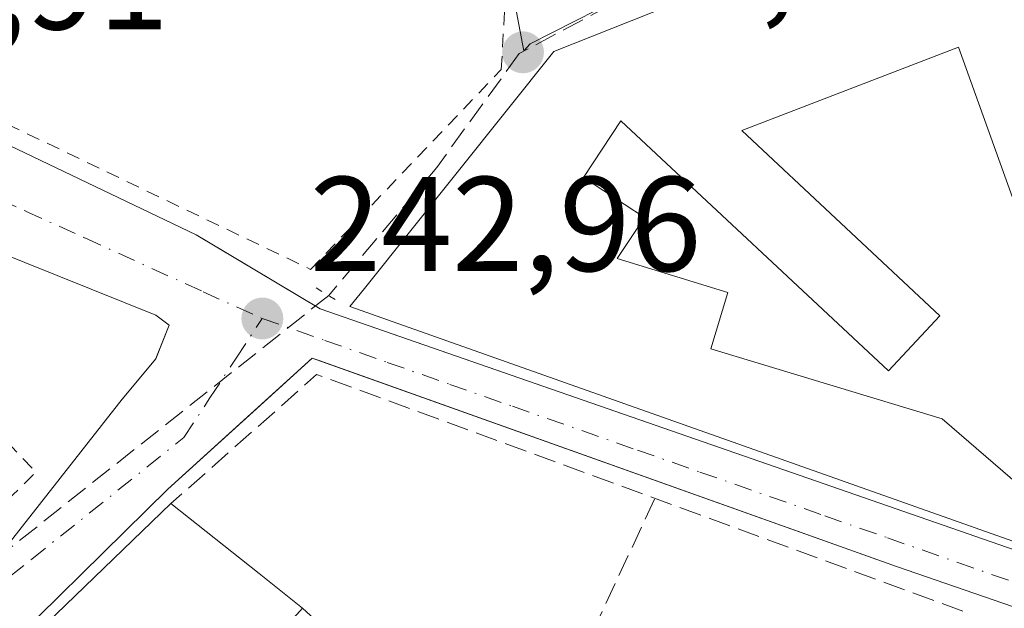
# Model space of a CAD drawing. Units: metres. Extents: x 625952 to 629455, y 4648591 to 4650966.
# Drawn here: x 628509 to 628583, y 4648860 to 4648903 of the extents above; entities that cross this region are included whole.
import ezdxf

# ---------------------------------------------------------------- set-up
doc = ezdxf.new("R2010")
doc.units = ezdxf.units.M
doc.header["$MEASUREMENT"] = 0
for name, pattern in [('DGN Style 2', [1.6480167562047852, 0.988810053722871, -0.6592067024819142]), ('DGN Style 3', [2.307223458686699, 1.648016756204785, -0.6592067024819142]), ('DGN Style 4', [2.6384748266838614, 1.318413404963828, -0.6592067024819142, 0.001648016756204785, -0.6592067024819142]), ('DGN Style 5', [1.1536117293433497, 0.4944050268614355, -0.6592067024819142])]:
    doc.linetypes.add(name, pattern=pattern)
for name, color, linetype, lineweight in [('Alambrada', 7, 'DGN Style 2', 0), ('Corriente artificial lineal', 4, 'DGN Style 3', 13), ('Cultivos leñosos CxS', 92, 'Continuous', 0), ('Edificación Cxs', 1, 'Continuous', 13), ('Edificación industrial Cxs', 135, 'Continuous', 13), ('Elemento construido', 1, 'Continuous', 0), ('Muro lineal', 1, 'DGN Style 3', 13), ('Núcleo urbano CxS', 7, 'Continuous', 0), ('Puente lineal', 2, 'DGN Style 5', 0), ('Punto de cota en terreno', 7, 'Continuous', 0), ('Rótulo de punto de cota en terreno', 7, 'Continuous', 0), ('Valla', 7, 'DGN Style 2', 0), ('Vía urbana Cxs', 4, 'Continuous', 0), ('Vía urbana eje', 4, 'DGN Style 4', 0)]:
    doc.layers.add(name, color=color, linetype=linetype, lineweight=lineweight)
doc.styles.add('Style-Arial', font='txt')

# ---------------------------------------------------------------- blocks, each defined once
blk = doc.blocks.new('5PATER')
at = {"layer": 'Cultivos leñosos CxS', "linetype": 'Continuous', "lineweight": 0}
h = blk.add_hatch(color=51, dxfattribs=at)
edge = h.paths.add_edge_path()
edge.add_ellipse((0, 0), major_axis=(-0.1095731443231308, -0.1110710700762829), ratio=0.9994222409660322, start_angle=0, end_angle=360)
blk = doc.blocks.new('*U20')
at = {"layer": 'Vía urbana Cxs', "color": 4, "linetype": 'Continuous', "lineweight": 0}
for points in [[(628596.2600999996, 4648855.280099999, 244.2976000000053), (628574.5201000003, 4648862.780099999, 243.4223999999958), (628531.5639000004, 4648878.093400001, 243.6768000000011), (628531.0401, 4648878.280099999, 243.636599999998), (628527.4305999996, 4648875.0067, 243.7127000000037), (628520.3000999996, 4648868.540100001, 244.5589999999939), (628505.8000999996, 4648854.290100001, 246.1592999999993), (628487.8101000005, 4648842.300100001, 244.3361000000005), (628483.4079, 4648839.499700001, 245.0314000000071), (628462.1349, 4648825.967, 245.1440000000002), (628459.3125, 4648824.171599999, 245.4182000000001), (628458.8032000001, 4648824.735200001, 244.9713999999949), (628457.7600999996, 4648825.890100001, 244.1649999999936), (628451.1672, 4648832.901900001, 243.6285000000062), (628413.0040999996, 4648873.49, 243.8430999999982), (628412.7500999998, 4648873.7601, 243.7991000000038), (628401.4200999998, 4648883.050100001, 244.7403999999952), (628403.7100999998, 4648884.640100001, 245.9051999999938), (628405.9946, 4648886.809400001, 246.7906999999978), (628412.3081999999, 4648892.8046, 246.982799999998), (628426.9084000001, 4648906.668500001, 247.338499999998)], [(628385.4600999998, 4648947.690099999, 242.8846000000049), (628436.1901000004, 4648925.940099999, 243.3712999999989), (628439.9079999998, 4648924.3759, 243.3267000000051), (628462.9301000005, 4648914.690099999, 243.2253999999957), (628484.1700999998, 4648905.690099999, 245.7094999999972), (628488.1601, 4648904.690099999, 245.4033999999956), (628488.6601, 4648904.690099999, 245.3028000000049), (628511.8901000004, 4648919.790100001, 246.9815999999992), (628513.1201, 4648917.7301, 245.7897999999986), (628514.9600999998, 4648915.340100001, 244.5555000000022), (628500.6601, 4648906.440099999, 243.2002999999968), (628495.1601, 4648901.690099999, 243.204899999997), (628495.1601, 4648901.190099999, 243.196100000001), (628495.1601, 4648900.440099999, 243.1828999999998), (628522.4001000002, 4648887.440099999, 243.1891999999934), (628523.0650000004, 4648887.044299999, 243.172000000006), (628531.6401000004, 4648881.940099999, 243.8709999999992), (628547.0690000001, 4648876.5866, 245.688599999994), (628586.3701, 4648862.950099999, 243.2416999999987)], [(628507.6501000002, 4648863.470100001, 247.2299999999959), (628516.8901000004, 4648875.220100001, 243.3276999999944), (628519.3901000004, 4648878.210100001, 243.1744000000035), (628519.4078000003, 4648878.2545, 243.1735999999946), (628520.3901000004, 4648880.710100001, 243.1321000000025), (628519.3901000004, 4648881.460100001, 243.1386999999959), (628492.6601, 4648892.210100001, 243.6340000000055)]]:
    blk.add_polyline3d(points, dxfattribs=at)
blk = doc.blocks.new('*U29')
at = {"layer": 'Edificación Cxs', "color": 1, "linetype": 'Continuous', "lineweight": 13, "elevation": 249.7611000000031, "flags": 128}
blk.add_lwpolyline([(628506.2500999998, 4648853.7301), (628520.5301000001, 4648867.460100001), (628527.1001000004, 4648862.2601), (628530.3101000005, 4648859.670100001), (628521.6201, 4648849.9801)], dxfattribs=at)

msp = doc.modelspace()

# ---------------------------------------------------------------- linework, layer by layer
at = {"layer": 'Alambrada', "color": 7, "linetype": 'DGN Style 2', "lineweight": 0}
msp.add_polyline3d([(628515.8000999996, 4648914.2501, 244.1264999999985), (628496.4401000004, 4648901.360099999, 243.2358999999997), (628530.9200999998, 4648884.870100001, 243.5005999999994), (628545.1101000002, 4648899.7401, 244.8439000000071), (628545.6101000002, 4648908.4901, 242.8678000000073), (628538.6201, 4648929.4801, 244.7676000000065)], dxfattribs=at)
at = {"layer": 'Corriente artificial lineal', "color": 4, "linetype": 'DGN Style 3', "lineweight": 13, "extrusion": (0.00014081415500617, 0.0001114786351030046, 0.9999999838719439), "elevation": 849.845059247145, "flags": 128}
msp.add_lwpolyline([(628532.2264383452, 4648882.858047397), (628457.5763366771, 4648823.759647029)], dxfattribs=at)
at = {"layer": 'Corriente artificial lineal', "color": 4, "linetype": 'DGN Style 3', "lineweight": 13}
msp.add_polyline3d([(628572.2802999998, 4648912.9724, 242.7734000000055), (628553.2215, 4648904.513599999, 242.7016000000003), (628546.4482000005, 4648900.915200001, 242.8070000000007), (628540.3097999999, 4648892.4486, 242.8965000000026), (628532.2664999999, 4648882.9235, 243.0877000000037)], dxfattribs=at)
at = {"layer": 'Edificación Cxs', "color": 1, "linetype": 'Continuous', "lineweight": 13, "extrusion": (-0.6230825742808067, -0.7819525448916937, 0.01784161329607672), "elevation": -4026809.560003931, "flags": 128}
msp.add_lwpolyline([(-2405537.976205964, 72101.25414964053), (-2405529.597414669, 72102.79569501485), (-2405525.472906617, 72101.38517049566)], dxfattribs=at)
at = {"layer": 'Edificación Cxs', "color": 1, "linetype": 'Continuous', "lineweight": 13, "extrusion": (0.0907025457643442, 0.1011401229468663, 0.9907288850751047), "elevation": 527438.3946889989, "flags": 128}
msp.add_lwpolyline([(2635874.502388774, -3844596.336489668), (2635874.502388774, -3844583.198844862)], dxfattribs=at)
at = {"layer": 'Edificación Cxs', "color": 1, "linetype": 'Continuous', "lineweight": 13}
msp.add_polyline3d([(628460.0000999998, 4648823.4101, 246.0771999999997), (628469.2200999996, 4648829.390100001, 246.4030999999959), (628481.2100999998, 4648837.120100001, 245.3306000000011), (628498.3201000001, 4648847.7601, 245.6275000000023), (628506.2500999998, 4648853.7301, 246.6566000000021), (628520.5301000001, 4648867.460100001, 244.9985000000015)], dxfattribs=at)
at = {"layer": 'Edificación industrial Cxs', "color": 135, "linetype": 'Continuous', "lineweight": 13, "elevation": 247.9242999999987, "flags": 128}
for points in [[(628584.8000999996, 4648864.0801), (628533.8501000004, 4648882.120100001), (628534.9401000004, 4648883.460100001), (628549.0301000001, 4648901.0601), (628575.1700999998, 4648911.460100001), (628607.1901000004, 4648917.460100001)], [(628590.8501000004, 4648868.8301), (628579.1401000004, 4648901.390100001), (628563.0100999996, 4648895.190099999), (628577.7600999996, 4648881.420100001), (628573.9200999998, 4648877.3201), (628554.0100999996, 4648895.920100001), (628551.2401000002, 4648891.710100001), (628555.7600999996, 4648888.7301), (628553.7301000003, 4648885.670100001), (628561.9801000003, 4648883.1501), (628560.7100999998, 4648878.970100001), (628577.9301000005, 4648873.7601), (628586.2301000003, 4648866.600099999)]]:
    msp.add_lwpolyline(points, dxfattribs=at)
at = {"layer": 'Edificación industrial Cxs', "color": 135, "linetype": 'Continuous', "lineweight": 13}
for points in [[(628586.2301000003, 4648866.600099999, 244.363400000002), (628584.8000999996, 4648864.0801, 244.0601000000024), (628533.8501000004, 4648882.120100001, 244.8723000000027), (628534.9401000004, 4648883.460100001, 245.491599999994), (628549.0301000001, 4648901.0601, 245.8439999999973), (628575.1700999998, 4648911.460100001, 247.9242999999988), (628607.1901000004, 4648917.460100001, 246.284799999994), (628623.8901000004, 4648914.800100001, 246.8491999999969)], [(628590.8501000004, 4648868.8301, 244.1637999999948), (628579.1401000004, 4648901.390100001, 246.1821000000054), (628563.0100999996, 4648895.190099999, 247.7115999999951), (628577.7600999996, 4648881.420100001, 244.020399999994), (628573.9200999998, 4648877.3201, 246.4676999999938), (628554.0100999996, 4648895.920100001, 247.7802999999985), (628551.2401000002, 4648891.710100001, 246.2283000000025), (628555.7600999996, 4648888.7301, 245.8944999999949), (628553.7301000003, 4648885.670100001, 246.7918999999966), (628561.9801000003, 4648883.1501, 245.7915000000066), (628560.7100999998, 4648878.970100001, 247.2975000000006), (628577.9301000005, 4648873.7601, 246.6692000000039), (628586.2301000003, 4648866.600099999, 244.363400000002)]]:
    msp.add_polyline3d(points, dxfattribs=at)
at = {"layer": 'Elemento construido', "color": 1, "linetype": 'Continuous', "lineweight": 0}
for points in [[(628586.3701, 4648862.950099999, 243.2416999999987), (628531.6401000004, 4648881.940099999, 243.8709999999992), (628522.4001000002, 4648887.440099999, 243.1891999999934), (628495.1601, 4648900.440099999, 243.1828999999998), (628495.1601, 4648901.190099999, 243.196100000001), (628495.1601, 4648901.690099999, 243.204899999997), (628500.6601, 4648906.440099999, 243.2002999999968), (628514.9600999998, 4648915.340100001, 244.5555000000022)], [(628439.4200999998, 4648852.960100001, 245.690499999997), (628438.6700999998, 4648850.7401, 244.5175000000018), (628439.1700999998, 4648849.2401, 244.5678999999946), (628457.6601, 4648829.9901, 244.492499999993), (628457.9101, 4648829.9901, 244.5339999999997), (628458.9101, 4648829.9901, 244.6999000000069), (628460.1601, 4648830.4901, 245.126099999994), (628464.9101, 4648833.2401, 246.0678000000044), (628483.6501000002, 4648845.4801, 245.8522999999986), (628493.1501000002, 4648851.9801, 247.3559999999998), (628501.6501000002, 4648858.220100001, 245.8824000000022), (628507.6501000002, 4648863.470100001, 247.2299999999959), (628516.8901000004, 4648875.220100001, 243.3276999999944), (628519.3901000004, 4648878.210100001, 243.1744000000035), (628520.3901000004, 4648880.710100001, 243.1321000000025), (628519.3901000004, 4648881.460100001, 243.1386999999959), (628492.6601, 4648892.210100001, 243.6340000000055), (628486.2801000001, 4648895.280099999, 245.1214999999939)], [(628596.2600999996, 4648855.280099999, 244.2976000000053), (628574.5201000003, 4648862.780099999, 243.4223999999958), (628531.0401, 4648878.280099999, 243.636599999998), (628520.3000999996, 4648868.540100001, 244.5589999999939), (628505.8000999996, 4648854.290100001, 246.1592999999993), (628487.8101000005, 4648842.300100001, 244.3361000000005), (628459.3101000005, 4648824.170100001, 245.4182000000001)]]:
    msp.add_polyline3d(points, dxfattribs=at)
at = {"layer": 'Muro lineal', "color": 1, "linetype": 'DGN Style 3', "lineweight": 13, "extrusion": (0.02455357779696407, 0.1131888539703645, 0.9932700565074153), "elevation": 541875.7574755771, "flags": 128}
msp.add_lwpolyline([(371243.5410997685, -4644949.44793055), (371294.2670435619, -4644956.490670978), (371302.8276242007, -4644944.741546085)], dxfattribs=at)
at = {"layer": 'Muro lineal', "color": 1, "linetype": 'DGN Style 3', "lineweight": 13, "extrusion": (0.01102857178946405, 0.02358525945902046, 0.9996609956082789), "elevation": 116820.307961748, "flags": 128}
msp.add_lwpolyline([(1399798.381735438, -4475907.859185994), (1399798.381735438, -4475932.651404826)], dxfattribs=at)
at = {"layer": 'Muro lineal', "color": 1, "linetype": 'DGN Style 3', "lineweight": 13, "extrusion": (0.03233318697335602, -0.02933404764785488, 0.9990465848341304), "elevation": -115802.5872462025, "flags": 128}
msp.add_lwpolyline([(3865367.118553665, 2655649.344826306), (3865367.118553664, 2655628.072109422)], dxfattribs=at)
at = {"layer": 'Núcleo urbano CxS', "color": 7, "linetype": 'Continuous', "lineweight": 0}
for points in [[(628594.0166999997, 4648917.426700001, 242.5660000000062), (628575.6051000003, 4648914.5023, 242.5203000000038), (628557.2260999996, 4648906.724300001, 242.8347000000067), (628547.2605, 4648901.632900001, 242.8089999999939), (628546.8021000001, 4648901.128900001, 242.8077000000048), (628537.4830999998, 4648950.138900001, 242.5847000000067), (628534.2182999998, 4648967.555299999, 242.563599999994), (628537.4093000004, 4648974.895300001, 242.5348999999987), (628538.8183000004, 4648976.844699999, 242.4787999999971), (628536.3520999998, 4648986.151500001, 241.9587000000029), (628528.0865000002, 4648988.0767, 241.8616000000038), (628523.1054999996, 4648989.239700001, 241.9450999999972), (628507.3849, 4648993.340500001, 242.4701000000059), (628479.6387, 4648999.881899999, 242.4419000000053), (628463.0701000001, 4649004.072699999, 241.8108999999968), (628456.2540999996, 4649006.345899999, 241.6934999999939), (628446.7761000004, 4649010.3521, 241.3705000000046), (628433.4151, 4649011.7983, 241.2207999999955), (628435.2657000005, 4649015.779300001, 241.0663000000059)], [(628446.7761000004, 4649010.3521, 241.3705000000046), (628456.2540999996, 4649006.345899999, 241.6934999999939), (628463.0701000001, 4649004.072699999, 241.8108999999968), (628479.6387, 4648999.881899999, 242.4419000000053), (628507.3849, 4648993.340500001, 242.4701000000059), (628523.1054999996, 4648989.239700001, 241.9450999999972), (628528.0865000002, 4648988.0767, 241.8616000000038), (628536.3520999998, 4648986.151500001, 241.9587000000029), (628538.8183000004, 4648976.844699999, 242.4787999999971), (628537.4093000004, 4648974.895300001, 242.5348999999987), (628534.2182999998, 4648967.555299999, 242.563599999994), (628537.4830999998, 4648950.138900001, 242.5847000000067), (628546.8021000001, 4648901.128900001, 242.8077000000048), (628547.2605, 4648901.632900001, 242.8089999999939), (628557.2260999996, 4648906.724300001, 242.8347000000067), (628575.6051000003, 4648914.5023, 242.5203000000038), (628594.0166999997, 4648917.426700001, 242.5660000000062), (628605.6901000004, 4648919.372500001, 242.4075000000012), (628610.6710999999, 4648918.937899999, 242.4318000000058), (628625.4946999997, 4648912.5601, 242.5654000000068)], [(628446.7761000004, 4649010.3521, 241.3705000000046), (628456.2540999996, 4649006.345899999, 241.6934999999939), (628463.0701000001, 4649004.072699999, 241.8108999999968), (628479.6387, 4648999.881899999, 242.4419000000053), (628507.3849, 4648993.340500001, 242.4701000000059), (628523.1054999996, 4648989.239700001, 241.9450999999972), (628528.0865000002, 4648988.0767, 241.8616000000038), (628536.3520999998, 4648986.151500001, 241.9587000000029), (628538.8183000004, 4648976.844699999, 242.4787999999971), (628537.4093000004, 4648974.895300001, 242.5348999999987), (628534.2182999998, 4648967.555299999, 242.563599999994), (628537.4830999998, 4648950.138900001, 242.5847000000067), (628546.8021000001, 4648901.128900001, 242.8077000000048), (628547.2605, 4648901.632900001, 242.8089999999939), (628557.2260999996, 4648906.724300001, 242.8347000000067), (628575.6051000003, 4648914.5023, 242.5203000000038), (628594.0166999997, 4648917.426700001, 242.5660000000062), (628605.6901000004, 4648919.372500001, 242.4075000000012), (628610.6710999999, 4648918.937899999, 242.4318000000058), (628625.4946999997, 4648912.5601, 242.5654000000068)], [(628537.4830999998, 4648950.138900001, 242.5847000000067), (628546.8021000001, 4648901.128900001, 242.8077000000048), (628547.2605, 4648901.632900001, 242.8089999999939), (628557.2260999996, 4648906.724300001, 242.8347000000067)]]:
    msp.add_polyline3d(points, dxfattribs=at)
at = {"layer": 'Puente lineal', "color": 2, "linetype": 'DGN Style 5', "lineweight": 0, "extrusion": (-0.2776108098218569, 0.1718558970068582, 0.9451972222420149), "elevation": 624681.3109489592, "flags": 128}
msp.add_lwpolyline([(-4283606.080267424, -1807667.470059978), (-4283606.080267424, -1807665.39594015)], dxfattribs=at)
at = {"layer": 'Valla', "color": 7, "linetype": 'DGN Style 2', "lineweight": 0, "extrusion": (0.4777952161311736, 0.5133631867937917, 0.7128604140272398), "elevation": 2687032.732218999, "flags": 128}
msp.add_lwpolyline([(2707186.685129264, -2730955.194510794), (2707168.837704969, -2730953.640980547), (2707168.987911043, -2730949.152212104)], dxfattribs=at)
at = {"layer": 'Vía urbana Cxs', "color": 4, "linetype": 'Continuous', "lineweight": 0}
for points in [[(628514.9601999996, 4648915.3402, 244.5555000000022), (628500.6601, 4648906.440099999, 243.2002999999968), (628495.1601, 4648901.690099999, 243.204899999997), (628495.1601, 4648901.190099999, 243.196100000001), (628495.1601, 4648900.440099999, 243.1828999999998), (628522.4001000002, 4648887.440099999, 243.1891999999934), (628523.0650000004, 4648887.044299999, 243.172000000006), (628531.6401000004, 4648881.940099999, 243.8709999999992), (628547.0690000001, 4648876.5866, 245.688599999994), (628586.3701, 4648862.950099999, 243.2416999999987), (628600.8601000002, 4648856.950099999, 244.8996000000043), (628618.6001000004, 4648842.200099999, 243.3071999999956), (628622.8501000004, 4648839.450099999, 243.4786000000022), (628624.3601000002, 4648839.450099999, 243.4024000000063)], [(628439.4200999998, 4648852.960100001, 245.690499999997), (628438.6700999998, 4648850.7401, 244.5175000000018), (628439.1700999998, 4648849.2401, 244.5678999999946), (628457.6601, 4648829.9901, 244.492499999993), (628457.9101, 4648829.9901, 244.5339999999997), (628458.9101, 4648829.9901, 244.6999000000069), (628460.1601, 4648830.4901, 245.126099999994), (628464.9101, 4648833.2401, 246.0678000000044), (628483.6501000002, 4648845.4801, 245.8522999999986), (628493.1501000002, 4648851.9801, 247.3559999999998), (628501.6501000002, 4648858.220100001, 245.8824000000022), (628507.6501000002, 4648863.470100001, 247.2299999999959), (628516.8901000004, 4648875.220100001, 243.3276999999944), (628519.3901000004, 4648878.210100001, 243.1744000000035), (628519.4079, 4648878.2545, 243.1735999999946), (628520.3901000004, 4648880.710100001, 243.1321000000025), (628519.3901000004, 4648881.460100001, 243.1386999999959), (628492.6601, 4648892.210100001, 243.6340000000055)], [(628613.6401000004, 4648835.5701, 244.1196000000054), (628613.7500999998, 4648835.790100001, 244.1285000000062), (628613.5000999998, 4648837.790100001, 244.5849000000017), (628596.2600999996, 4648855.280099999, 244.2976000000053), (628574.5201000003, 4648862.780099999, 243.4223999999958), (628531.5639000004, 4648878.093400001, 243.6768000000011), (628531.0401, 4648878.280099999, 243.636599999998), (628527.4305999996, 4648875.0067, 243.7127000000037), (628520.3000999996, 4648868.540100001, 244.5589999999939), (628505.8000999996, 4648854.290100001, 246.1592999999993), (628487.8101000005, 4648842.300100001, 244.3361000000005), (628483.4079, 4648839.499700001, 245.0314000000071), (628462.1349, 4648825.967, 245.1440000000002), (628459.3124000002, 4648824.171499999, 245.4183000000048)]]:
    msp.add_polyline3d(points, dxfattribs=at)
at = {"layer": 'Vía urbana eje', "color": 4, "linetype": 'DGN Style 4', "lineweight": 0}
for points in [[(628487.7001, 4648899.190099999, 243.2627999999968), (628492.1001000004, 4648897.200099999, 243.088499999998), (628496.5100999996, 4648895.200099999, 243.1772000000055), (628505.3101000005, 4648891.200099999, 243.1487000000052), (628509.7100999998, 4648889.210100001, 243.1616000000067), (628514.1201, 4648887.210100001, 243.1546999999992), (628522.9200999998, 4648883.210100001, 243.1052999999956), (628527.3201000001, 4648881.220100001, 243.1735000000044)], [(628435.0800999999, 4648852.800100001, 243.4974999999977), (628438.1963000001, 4648848.7805, 243.9024000000063), (628441.4375, 4648845.208699999, 244.2428000000073), (628451.1001000004, 4648835.540100001, 244.4459999999963), (628454.3000999996, 4648832.090100001, 244.1882999999943), (628457.5100999996, 4648828.640100001, 243.9167000000016), (628460.9801000003, 4648827.8101, 244.0688999999984), (628464.7801000001, 4648830.3101, 245.3466999999946), (628472.3800999997, 4648835.290100001, 244.4624999999942), (628476.1700999998, 4648837.780099999, 244.2333000000072), (628479.9700999996, 4648840.280099999, 245.4542999999976), (628487.5701000001, 4648845.2601, 244.3022000000055), (628491.3400999998, 4648848.270099999, 244.6352999999945), (628495.1001000004, 4648851.280099999, 245.7280000000028), (628498.8701, 4648854.290100001, 244.8439999999973), (628502.6401000004, 4648857.3101, 244.7002999999968), (628506.4101, 4648860.3201, 246.5347000000038), (628510.1700999998, 4648863.3301, 245.6021999999939), (628521.4801000003, 4648872.360099999, 243.4128000000055), (628523.4301000005, 4648875.3101, 243.3261999999959), (628525.3701, 4648878.2601, 243.225099999996), (628527.3201000001, 4648881.220100001, 243.1735000000044)], [(628527.3201000001, 4648881.220100001, 243.1735000000044), (628531.9801000003, 4648879.590100001, 243.7982999999949), (628536.6300999997, 4648877.950099999, 244.0823999999994), (628541.2801000001, 4648876.3201, 244.2520999999979), (628545.9401000004, 4648874.690099999, 244.4752000000008), (628555.2401000002, 4648871.4301, 244.1429999999964), (628559.9001000002, 4648869.800100001, 244.4661999999953), (628569.2001, 4648866.540100001, 244.0316000000021), (628573.8601000002, 4648864.9101, 244.4266999999964), (628583.1601, 4648861.6501, 243.9584000000032), (628587.8201000001, 4648860.020099999, 243.7127000000037), (628596.3827000001, 4648857.186699999, 243.5774999999994), (628600.0734999999, 4648855.202299999, 244.2997000000032), (628603.4867000004, 4648852.4243, 242.9980000000069), (628606.4237000003, 4648850.360500001, 243.3852999999945), (628610.0351, 4648847.225099999, 243.3647000000055), (628621.2263000002, 4648836.040300001, 242.607600000003)]]:
    msp.add_polyline3d(points, dxfattribs=at)

# ---------------------------------------------------------------- block references
at = {"layer": 'Edificación Cxs', "color": 1, "linetype": 'Continuous', "lineweight": 13}
msp.add_blockref('*U29', (0, 0), dxfattribs=at)
at = {"layer": 'Punto de cota en terreno', "color": 7, "linetype": 'Continuous', "lineweight": 0, "xscale": 10, "yscale": 10, "zscale": 10}
for p in [(628546.7300000006, 4648901.01, 242.2200000000012), (628527.3300000001, 4648881.220000001, 242.9600000000064)]:
    msp.add_blockref('5PATER', p, dxfattribs=at)
at = {"layer": 'Vía urbana Cxs', "color": 4, "linetype": 'Continuous', "lineweight": 0}
msp.add_blockref('*U20', (0, 0), dxfattribs=at)

# ---------------------------------------------------------------- texts
at = {"layer": 'Rótulo de punto de cota en terreno', "color": 7, "linetype": 'Continuous', "lineweight": 0, "style": 'Style-Arial'}
for s, p in [('242,22', (628548.4771999996, 4648904.537799999)), ('242,91', (628491.2378000002, 4648902.717800001)), ('242,96', (628530.8578000005, 4648884.7478))]:
    msp.add_text(s, height=7.000000000000002, dxfattribs=at).set_placement(p)

doc.saveas('drawing.dxf')
